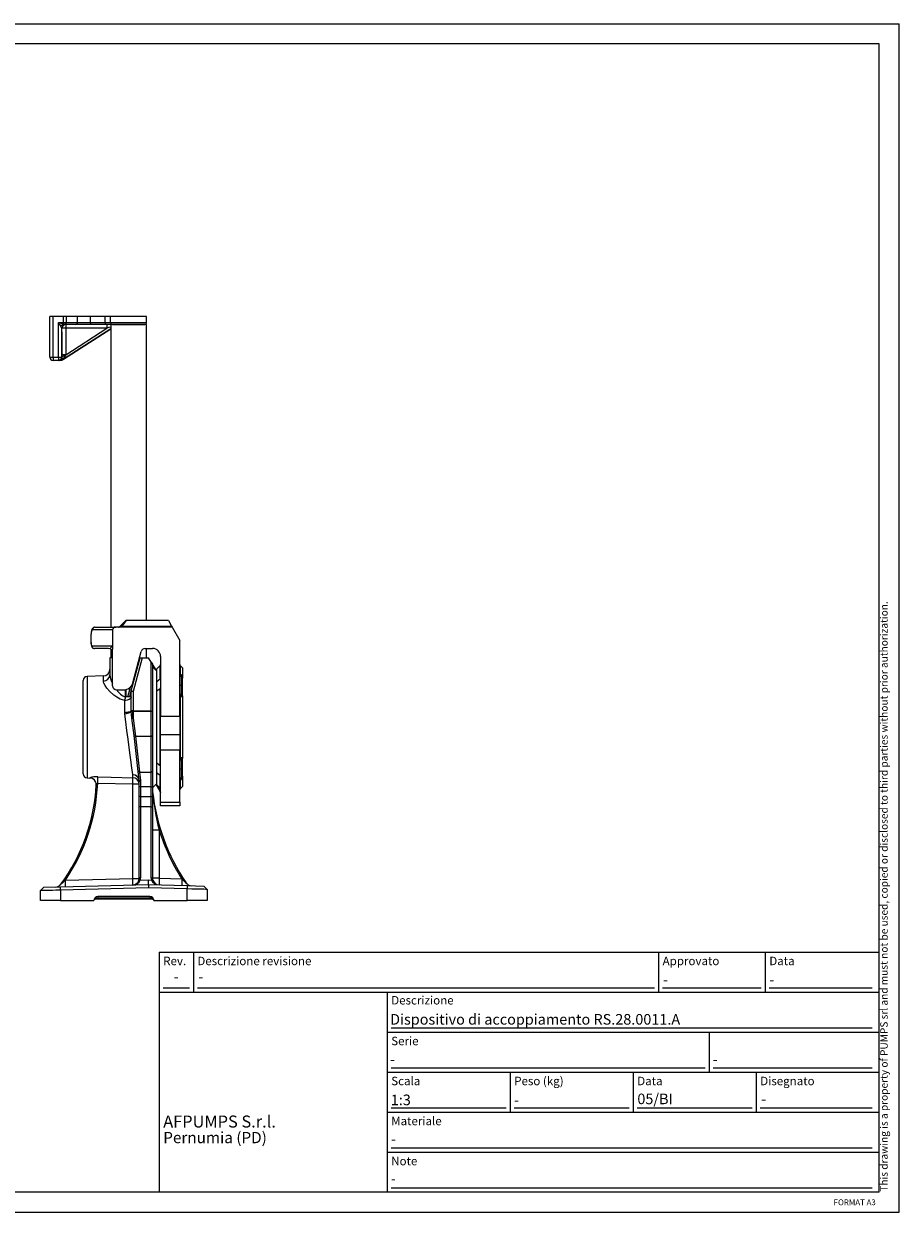
# Model space of a CAD drawing. Units: millimetres. Extents: x 0 to 420, y -1 to 297.
# Drawn here: x 201 to 420, y 0 to 297 of the extents above; entities that cross this region are included whole.
import ezdxf

# ---------------------------------------------------------------- set-up
doc = ezdxf.new("R2010")
doc.units = ezdxf.units.MM
for name, color, linetype in [('CARTIGLIO', 5, 'Continuous'), ('TESTO', 7, 'Continuous'), ('TITOLI', 7, 'Continuous')]:
    doc.layers.add(name, color=color, linetype=linetype)
doc.styles.add('SLDTEXTSTYLE0', font='TXT', dxfattribs={"width": 0.736842})
doc.styles.add('SLDTEXTSTYLE1', font='TXT', dxfattribs={"width": 0.7})

# ---------------------------------------------------------------- blocks, each defined once
blk = doc.blocks.new('SW_NOTE_0')
at = {"layer": 'TITOLI', "color": 0, "insert": (0, 0.546), "char_height": 0.4233, "attachment_point": 1, "style": 'SLDTEXTSTYLE0'}
blk.add_mtext('Note', dxfattribs=at)
blk = doc.blocks.new('SW_NOTE_0_1')
at = {"layer": 'TITOLI', "color": 0, "insert": (0, 0.546), "char_height": 0.4233, "attachment_point": 1, "style": 'SLDTEXTSTYLE0'}
blk.add_mtext('Materiale', dxfattribs=at)
blk = doc.blocks.new('SW_NOTE_0_2')
at = {"layer": 'TITOLI', "color": 0, "insert": (0, 0.546), "char_height": 0.4233, "attachment_point": 1, "style": 'SLDTEXTSTYLE0'}
blk.add_mtext('Serie', dxfattribs=at)
blk = doc.blocks.new('SW_NOTE_0_3')
at = {"layer": 'TITOLI', "color": 0, "insert": (0, 0.546), "char_height": 0.4233, "attachment_point": 1, "style": 'SLDTEXTSTYLE0'}
blk.add_mtext('Scala', dxfattribs=at)
blk = doc.blocks.new('SW_NOTE_0_4')
at = {"layer": 'TITOLI', "color": 0, "insert": (0, 0.546), "char_height": 0.4233, "attachment_point": 1, "style": 'SLDTEXTSTYLE0'}
blk.add_mtext('Disegnato', dxfattribs=at)
blk = doc.blocks.new('SW_NOTE_0_5')
at = {"layer": 'TITOLI', "color": 0, "insert": (0, 0.546), "char_height": 0.42333, "attachment_point": 1, "style": 'SLDTEXTSTYLE0'}
blk.add_mtext('Descrizione', dxfattribs=at)
blk = doc.blocks.new('SW_NOTE_0_7')
at = {"layer": 'TITOLI', "color": 0, "insert": (0, 0.546), "char_height": 0.4233, "attachment_point": 1, "style": 'SLDTEXTSTYLE0'}
blk.add_mtext('Rev.', dxfattribs=at)
blk = doc.blocks.new('SW_NOTE_0_8')
at = {"layer": 'TITOLI', "color": 0, "insert": (0, 0.546), "char_height": 0.42333, "attachment_point": 1, "style": 'SLDTEXTSTYLE0'}
blk.add_mtext('Descrizione revisione', dxfattribs=at)
blk = doc.blocks.new('SW_NOTE_0_9')
at = {"layer": 'TITOLI', "color": 0, "insert": (0, 0.546), "char_height": 0.4233, "attachment_point": 1, "style": 'SLDTEXTSTYLE0'}
blk.add_mtext('Approvato', dxfattribs=at)
blk = doc.blocks.new('SW_NOTE_0_10')
at = {"layer": 'TITOLI', "color": 0, "insert": (0, 0.546), "char_height": 0.4233, "attachment_point": 1, "style": 'SLDTEXTSTYLE0'}
blk.add_mtext('Data', dxfattribs=at)
blk = doc.blocks.new('SW_NOTE_0_11')
at = {"layer": 'TITOLI', "color": 0, "insert": (0, 0.373), "char_height": 0.2897, "attachment_point": 1, "style": 'SLDTEXTSTYLE0'}
blk.add_mtext('FORMAT A3', dxfattribs=at)
blk = doc.blocks.new('SW_NOTE_0_12')
at = {"layer": 'TITOLI', "color": 0, "insert": (0, 0.773), "char_height": 0.6, "attachment_point": 1, "style": 'SLDTEXTSTYLE0'}
blk.add_mtext('AFPUMPS S.r.l.', dxfattribs=at)
blk = doc.blocks.new('SW_NOTE_0_13')
at = {"layer": 'TITOLI', "color": 0, "insert": (0, 0.722), "char_height": 0.56, "attachment_point": 1, "style": 'SLDTEXTSTYLE0'}
blk.add_mtext('Pernumia (PD)', dxfattribs=at)
blk = doc.blocks.new('SW_NOTE_0_17')
at = {"layer": 'TITOLI', "color": 0, "insert": (0, 0.546), "char_height": 0.4233, "attachment_point": 1, "style": 'SLDTEXTSTYLE0'}
blk.add_mtext('Data', dxfattribs=at)
blk = doc.blocks.new('SW_NOTE_0_18')
at = {"layer": 'TITOLI', "color": 0, "insert": (0, 0.546), "char_height": 0.4233, "attachment_point": 1, "style": 'SLDTEXTSTYLE0'}
blk.add_mtext('Peso (kg)', dxfattribs=at)
blk = doc.blocks.new('CARTIGLIO')
at = {"layer": 'CARTIGLIO', "color": 179, "linetype": 'Continuous', "lineweight": 18}
for p, q in [((-37, 13), (-37, 1)), ((-37, 13), (-1, 13)), ((-35.293, 13), (-35.293, 11)), ((-12.03, 13), (-12.03, 11)), ((-6.697, 13), (-6.697, 11)), ((-37, 11), (-1, 11)), ((-35.493, 11.2), (-36.8, 11.2)), ((-12.23, 11.2), (-35.093, 11.2)), ((-25.6, 11), (-25.6, 1)), ((-6.897, 11.2), (-11.83, 11.2)), ((-1.349, 11.2), (-6.497, 11.2)), ((-25.6, 9), (-1, 9)), ((-1.349, 9.2), (-25.4, 9.2)), ((-9.499, 9), (-9.499, 7)), ((-9.699, 7.2), (-25.4, 7.2)), ((-1.349, 7.2), (-9.299, 7.2)), ((-25.6, 7), (-1, 7)), ((-19.45, 7), (-19.45, 5)), ((-13.3, 7), (-13.3, 5)), ((-7.15, 7), (-7.15, 5)), ((-25.6, 5), (-1, 5)), ((-19.65, 5.2), (-25.4, 5.2)), ((-13.5, 5.2), (-19.25, 5.2)), ((-7.35, 5.2), (-13.1, 5.2)), ((-1.349, 5.2), (-6.95, 5.2)), ((-25.6, 3), (-1, 3)), ((-1.349, 3.2), (-25.4, 3.2)), ((-1.349, 1.2), (-25.4, 1.2))]:
    blk.add_line(p, q, dxfattribs=at)
at = {"layer": 'TITOLI', "color": 7}
for name, p in [('SW_NOTE_0_7', (-36.8, 12.225)), ('SW_NOTE_0_8', (-35.093, 12.225)), ('SW_NOTE_0_9', (-11.83, 12.225)), ('SW_NOTE_0_10', (-6.497, 12.225)), ('SW_NOTE_0_5', (-25.4, 10.26)), ('SW_NOTE_0_2', (-25.4, 8.225)), ('SW_NOTE_0_3', (-25.4, 6.225)), ('SW_NOTE_0_18', (-19.25, 6.225)), ('SW_NOTE_0_17', (-13.1, 6.225)), ('SW_NOTE_0_4', (-6.95, 6.225)), ('SW_NOTE_0_12', (-36.8, 4.06)), ('SW_NOTE_0_1', (-25.4, 4.225)), ('SW_NOTE_0_13', (-36.797, 3.289)), ('SW_NOTE_0', (-25.4, 2.225)), ('SW_NOTE_0_11', (-3.28, 0.268))]:
    blk.add_blockref(name, p, dxfattribs=at)

msp = doc.modelspace()

# ---------------------------------------------------------------- linework, layer by layer
at = {"color": 7, "linetype": 'Continuous', "lineweight": 25}
for p, q in [((207.67, 213.71), (207.67, 223.88)), ((208.5, 223.88), (207.67, 223.88)), ((208.5, 213.71), (208.5, 223.88)), ((211.03, 223.88), (208.5, 223.88)), ((211.03, 222.38), (211.03, 223.88)), ((211.83, 223.88), (211.03, 223.88)), ((211.83, 222.38), (211.83, 223.88)), ((214.58, 223.88), (211.83, 223.88)), ((214.58, 222.38), (214.58, 223.88)), ((217.8, 223.88), (214.58, 223.88)), ((217.8, 222.38), (217.8, 223.88)), ((221.5, 223.88), (217.8, 223.88)), ((221.5, 222.38), (221.5, 223.88)), ((222.84, 223.88), (221.5, 223.88)), ((222.84, 222.38), (222.84, 223.88)), ((231.84, 223.88), (222.84, 223.88)), ((231.84, 222.38), (231.84, 223.88)), ((231.84, 222.38), (231.84, 223.88)), ((209.84, 222.38), (211.03, 222.38)), ((209.84, 213.71), (209.84, 222.38)), ((210.67, 220.91), (210.67, 220.92)), ((210.67, 213.71), (210.67, 220.91)), ((210.67, 214.25), (210.67, 220.88)), ((210.67, 220.88), (210.67, 220.88)), ((211.03, 222.38), (211.83, 222.38)), ((211.08, 213.15), (222.89, 220.78)), ((211.45, 221.89), (211.49, 221.89)), ((221.9, 220.91), (211.65, 220.91)), ((211.65, 220.91), (211.65, 214.28)), ((211.65, 214.28), (221.9, 220.91)), ((214.1, 221.88), (211.67, 221.88)), ((211.83, 222.38), (214.58, 222.38)), ((217.8, 221.88), (214.1, 221.88)), ((214.58, 222.38), (217.8, 222.38)), ((217.8, 222.38), (221.5, 222.38)), ((221.5, 221.88), (217.8, 221.88)), ((221.5, 222.38), (222.84, 222.38)), ((222.89, 221.88), (221.5, 221.88)), ((222.89, 221.88), (222.89, 146.21)), ((231.79, 221.88), (222.89, 221.88)), ((223.32, 221.88), (223.3, 221.88)), ((231.4, 221.88), (231.36, 221.88)), ((231.4, 221.88), (231.36, 221.88)), ((231.79, 147.88), (231.79, 221.88)), ((210.67, 217.34), (210.67, 213.71)), ((210.67, 213.71), (210.67, 217.34)), ((207.67, 213.71), (208.5, 213.71)), ((208.5, 213.71), (209.84, 213.71)), ((209.84, 212.88), (208.5, 212.88)), ((209.84, 213.71), (210.67, 213.71)), ((209.84, 212.88), (209.84, 212.88)), ((209.84, 212.88), (209.84, 212.88)), ((209.84, 212.88), (209.84, 212.88)), ((210.18, 212.88), (209.84, 212.88)), ((210.18, 212.88), (210.18, 212.88)), ((210.67, 213.71), (210.67, 213.71)), ((210.67, 213.71), (210.67, 213.71)), ((211.08, 213.15), (211.08, 213.15)), ((223.3, 145.55), (218.26, 145.55)), ((218.91, 146.21), (224.15, 146.21)), ((223.3, 145.55), (223.3, 141.14)), ((238.24, 146.21), (224.15, 146.21)), ((225.06, 146.31), (226.53, 147.78)), ((226.77, 147.88), (225.66, 146.49)), ((225.66, 146.49), (225.66, 146.21)), ((225.66, 146.49), (238.08, 146.49)), ((237.28, 147.88), (226.77, 147.88)), ((237.28, 147.88), (238.08, 146.49)), ((238.08, 146.49), (238.24, 146.21)), ((238.24, 146.21), (240.17, 142.88)), ((217.91, 143.55), (217.91, 142.88)), ((217.92, 143.55), (217.91, 143.55)), ((217.92, 143.55), (217.92, 142.88)), ((240.17, 123.97), (240.17, 142.88)), ((218.13, 141.55), (223.13, 141.55)), ((222.34, 140.88), (218.78, 140.88)), ((222.89, 140.72), (222.89, 138.55)), ((223.3, 141.14), (223.34, 140.7)), ((223.34, 131.55), (223.34, 140.7)), ((228.41, 132.28), (230.52, 140.14)), ((231.48, 140.88), (233.34, 140.88)), ((231.79, 138.55), (231.79, 140.88)), ((222.67, 138.55), (222.67, 134.26)), ((223.34, 138.55), (222.67, 138.55)), ((228.01, 130.28), (230.22, 138.55)), ((230.74, 138.55), (228.49, 130.15)), ((230.09, 138.55), (230.22, 138.55)), ((230.22, 138.55), (230.74, 138.55)), ((230.74, 138.55), (232.34, 138.55)), ((233, 137.49), (232.34, 138.55)), ((233, 125.22), (233, 137.49)), ((233, 137.49), (233.34, 136.97)), ((233.34, 136.97), (233.34, 125.22)), ((234.34, 135.38), (233.34, 136.97)), ((235.34, 138.88), (235.34, 123.97)), ((221.05, 134.01), (216.98, 133.91)), ((235.24, 136.62), (234.34, 135.71)), ((234.34, 135.71), (234.34, 132.53)), ((240.84, 136.05), (240.27, 136.62)), ((240.49, 133.89), (240.49, 131.68)), ((240.84, 133.48), (240.49, 133.89)), ((240.7, 134.08), (240.84, 133.92)), ((240.84, 136.05), (240.84, 133.92)), ((240.84, 133.92), (240.84, 133.48)), ((216, 121.21), (216, 132.91)), ((234.34, 132.53), (234.34, 132.2)), ((234.34, 132.2), (234.34, 130.3)), ((235.24, 111.57), (235.24, 130.86)), ((240.49, 131.68), (240.49, 129.19)), ((240.49, 131.68), (240.84, 131.68)), ((240.84, 131.68), (240.84, 133.48)), ((240.84, 129.18), (240.84, 131.68)), ((224.34, 130.55), (226.16, 130.55)), ((226.37, 124.84), (226.37, 127.9)), ((226.65, 128.76), (226.59, 128.76)), ((226.65, 130.6), (226.65, 128.76)), ((227.69, 128.76), (226.65, 128.76)), ((227.78, 129.12), (227.69, 128.76)), ((227.99, 128.76), (227.69, 128.76)), ((227.73, 129.25), (228.01, 130.28)), ((227.99, 130.15), (227.78, 129.12)), ((227.99, 125.31), (227.99, 130.15)), ((228.49, 130.15), (227.99, 130.15)), ((228.49, 130.15), (228.01, 130.28)), ((228.49, 130.15), (228.49, 125.31)), ((234.34, 130.28), (234.34, 112.15)), ((240.27, 129.04), (240.27, 113.39)), ((240.49, 129.19), (240.49, 129.08)), ((240.49, 129.19), (240.84, 129.18)), ((240.49, 129.08), (240.84, 129.08)), ((240.84, 128.87), (240.7, 128.87)), ((240.84, 129.08), (240.84, 129.18)), ((240.84, 129.08), (240.84, 128.87)), ((240.84, 128.87), (240.84, 113.56)), ((226.39, 124.5), (226.37, 124.84)), ((228.49, 125.31), (227.99, 125.31)), ((228, 125.12), (228.44, 125.17)), ((228.19, 123.49), (228, 125.12)), ((228.49, 125.21), (228.49, 125.22)), ((228.49, 125.22), (233, 125.22)), ((233, 125.21), (228.49, 125.21)), ((233, 125.22), (233.34, 125.22)), ((233, 125.21), (233, 125.22)), ((233, 118.96), (233, 125.21)), ((233.34, 125.22), (233.34, 119.15)), ((228.7, 119.11), (228.19, 123.49)), ((228.52, 123.47), (229.03, 118.96)), ((235.34, 123.97), (240.17, 123.97)), ((235.34, 119.32), (235.34, 123.97)), ((240.17, 123.97), (240.17, 119.32)), ((216, 109.52), (216, 121.21)), ((229.74, 110.16), (228.7, 119.11)), ((229.03, 118.96), (233, 118.96)), ((229.03, 118.96), (230.07, 110.01)), ((233, 110.01), (233, 118.96)), ((233.34, 119.15), (233.34, 112.73)), ((235.34, 115.47), (235.34, 119.32)), ((240.17, 119.32), (235.34, 119.32)), ((240.17, 119.32), (240.17, 115.47)), ((240.17, 115.47), (235.34, 115.47)), ((235.34, 102.46), (235.34, 115.47)), ((240.17, 102.46), (240.17, 115.47)), ((240.49, 113.35), (240.49, 113.24)), ((240.84, 113.35), (240.49, 113.35)), ((240.49, 113.24), (240.84, 113.25)), ((240.49, 113.24), (240.49, 110.75)), ((240.7, 113.56), (240.84, 113.56)), ((240.84, 113.56), (240.84, 113.35)), ((240.84, 113.25), (240.84, 113.35)), ((240.84, 110.75), (240.84, 113.25)), ((230, 107.94), (229.74, 110.16)), ((230.07, 110.01), (233, 110.01)), ((230.07, 110.01), (230.33, 107.9)), ((233, 106.28), (233, 110.01)), ((233.34, 112.73), (233.34, 110.2)), ((233.34, 110.2), (233.34, 106.28)), ((234.34, 112.15), (234.34, 110.23)), ((234.34, 110.23), (234.34, 109.9)), ((234.34, 109.9), (234.34, 106.87)), ((240.49, 110.75), (240.84, 110.75)), ((240.49, 110.75), (240.49, 108.54)), ((240.84, 108.95), (240.84, 110.75)), ((216.98, 108.52), (217.65, 108.51)), ((228.37, 106.96), (219.62, 107.16)), ((228.37, 83.44), (228.37, 106.96)), ((230, 106.96), (228.37, 106.96)), ((228.38, 108.58), (228.38, 109.31)), ((230, 107.82), (230, 107.94)), ((230, 106.28), (230, 107.82)), ((230.33, 107.9), (230.34, 107.75)), ((230.34, 107.75), (230.34, 106.28)), ((233.34, 106.05), (234.34, 107.05)), ((235.24, 105.95), (235.24, 109.21)), ((240.49, 108.54), (240.84, 108.95)), ((240.84, 108.51), (240.7, 108.35)), ((240.84, 108.95), (240.84, 108.51)), ((240.84, 108.51), (240.84, 106.38)), ((230.34, 106.28), (230, 106.28)), ((230, 103.86), (230, 106.28)), ((233, 106.28), (230.34, 106.28)), ((230.34, 106.28), (230.34, 103.86)), ((233, 106.28), (233.34, 106.28)), ((233, 103.86), (233, 106.28)), ((233.34, 106.28), (233.34, 103.86)), ((234.34, 106.71), (234.34, 106.77)), ((234.34, 106.71), (235.34, 104.88)), ((235.12, 105.88), (234.88, 106.12)), ((235.17, 105.58), (235.17, 105.75)), ((240.27, 105.81), (240.84, 106.38)), ((230.34, 103.86), (230, 103.86)), ((230, 101.2), (230, 103.86)), ((230, 83.44), (230, 101.2)), ((230.34, 103.86), (230.34, 101.3)), ((230.34, 103.86), (233, 103.86)), ((230.34, 101.3), (230.34, 83.55)), ((233, 101.3), (230.34, 101.3)), ((233, 101.3), (233, 103.86)), ((233, 103.86), (233.34, 103.86)), ((233, 83.58), (233, 101.3)), ((233.34, 103.86), (233.34, 101.2)), ((233.34, 101.2), (233.34, 83.48)), ((235.34, 102.46), (240.17, 102.46)), ((235.34, 101.55), (235.34, 102.46)), ((240.17, 101.55), (235.34, 101.55)), ((240.17, 102.46), (240.17, 101.55)), ((233.34, 95.58), (234.97, 95.58)), ((234.97, 95.58), (234.97, 83.48)), ((211.54, 83), (228.37, 83.44)), ((228.37, 83.44), (230, 83.44)), ((234.97, 83.48), (233.34, 83.48)), ((234.97, 83.48), (240.64, 83.33)), ((205.34, 80.36), (206.15, 81.2)), ((205.34, 77.88), (205.34, 80.36)), ((206.15, 81.2), (210.31, 81.3)), ((210.31, 81.3), (232.34, 81.88)), ((210.34, 80.47), (210.31, 81.3)), ((232.34, 81.05), (210.34, 80.47)), ((210.34, 80.47), (210.34, 77.88)), ((230.26, 82.98), (232.34, 83.04)), ((232.34, 81.88), (232.34, 83.04)), ((232.34, 83.04), (233.08, 83.02)), ((232.34, 81.88), (232.34, 81.05)), ((232.34, 81.88), (242.02, 81.63)), ((242, 80.79), (232.34, 81.05)), ((242.02, 81.63), (242, 80.79)), ((242, 77.88), (242, 80.79)), ((242.02, 81.63), (246.19, 81.52)), ((246.19, 81.52), (247, 80.69)), ((247, 80.69), (247, 77.88)), ((210.34, 77.88), (205.34, 77.88)), ((210.34, 77.88), (218.67, 77.88)), ((219.67, 78.21), (219, 78.21)), ((232.67, 78.88), (219.67, 78.88)), ((219.67, 78.88), (219.67, 78.55)), ((219.67, 78.55), (232.67, 78.55)), ((219.67, 78.55), (219.67, 78.21)), ((232.67, 78.21), (219.67, 78.21)), ((232.67, 78.88), (232.67, 78.55)), ((232.67, 78.55), (232.67, 78.21)), ((233.34, 78.21), (232.67, 78.21)), ((233.67, 77.88), (242, 77.88)), ((247, 77.88), (242, 77.88))]:
    msp.add_line(p, q, dxfattribs=at)
at = {"color": 8, "linetype": 'Continuous', "lineweight": 25}
for p, q in [((222.89, 220.78), (211.08, 213.15)), ((222.84, 222.38), (231.84, 222.38)), ((217.92, 142.88), (217.91, 142.88)), ((216.98, 133.91), (216.98, 121.21)), ((221.05, 132.76), (221.05, 134.01)), ((235.24, 133.22), (235.24, 136.62)), ((240.27, 136.62), (240.27, 134.48)), ((227.14, 128.76), (227.81, 131.23)), ((226.59, 128.76), (226.59, 130.59)), ((216.98, 121.21), (216.98, 108.52)), ((240.27, 107.95), (240.27, 105.81))]:
    msp.add_line(p, q, dxfattribs=at)
at = {"color": 7, "linetype": 'Continuous', "lineweight": 25, "flags": 128}
for points in [[(210.67, 219.91), (210.67, 219.95), (210.67, 220.04), (210.67, 220.05), (210.67, 220.05)], [(210.67, 217.34), (210.67, 217.91), (210.67, 218.45), (210.67, 218.94), (210.67, 219.36), (210.67, 219.69), (210.67, 219.91)], [(211.03, 222.38), (211.03, 222.33), (211.03, 222.28), (211.03, 222.24), (211.03, 222.19), (211.03, 222.15), (211.03, 222.1), (211.03, 222.06), (211.03, 222.03)], [(217.8, 222.38), (217.8, 222.28), (217.8, 222.19), (217.8, 222.1), (217.8, 222.03), (217.8, 221.97), (217.8, 221.92), (217.8, 221.89), (217.8, 221.88)], [(221.5, 222.38), (221.5, 222.28), (221.5, 222.19), (221.5, 222.1), (221.5, 222.03), (221.5, 221.97), (221.5, 221.92), (221.5, 221.89), (221.5, 221.88)], [(223.3, 221.88), (223.37, 221.88), (223.55, 221.88), (223.83, 221.88), (224.22, 221.88), (224.69, 221.88), (225.25, 221.88), (225.85, 221.88), (226.51, 221.88), (227.17, 221.88), (227.86, 221.88), (228.51, 221.88), (229.15, 221.88), (229.72, 221.88), (230.24, 221.88), (230.67, 221.88), (231, 221.88), (231.23, 221.88), (231.35, 221.88), (231.35, 221.88)], [(210.67, 219.74), (210.67, 219.69), (210.67, 219.36), (210.67, 218.94), (210.67, 218.45), (210.67, 217.91), (210.67, 217.34)], [(211.5, 213.97), (211.33, 213.96), (211.17, 213.94), (211.03, 213.92), (210.91, 213.88), (210.8, 213.85), (210.73, 213.8), (210.68, 213.76), (210.67, 213.71)], [(211.5, 213.97), (211.25, 213.59), (210.98, 213.31)], [(208.5, 213.71), (208.5, 213.55), (208.5, 213.4), (208.5, 213.25), (208.5, 213.13), (208.5, 213.02), (208.5, 212.95), (208.5, 212.9), (208.5, 212.88)], [(209.84, 213.71), (209.84, 213.55), (209.84, 213.4), (209.84, 213.25), (209.84, 213.13), (209.84, 213.02), (209.84, 212.95), (209.84, 212.9), (209.84, 212.88)], [(209.84, 212.88), (209.84, 212.88), (209.99, 212.9)], [(210.18, 212.89), (209.84, 212.88), (209.84, 212.88)], [(211.08, 213.15), (211.08, 213.15), (211.08, 213.16), (211.07, 213.17), (211.06, 213.19), (211.04, 213.21), (211.02, 213.24), (211, 213.27), (210.98, 213.31)], [(218.91, 146.2), (218.81, 146.21), (218.55, 146.12), (218.37, 145.99), (218.24, 145.82), (218.14, 145.63), (218.06, 145.36), (217.99, 144.99), (217.95, 144.59), (217.93, 144.13), (217.91, 143.65), (217.92, 143.55)], [(218.26, 145.55), (218.17, 145.49), (218.06, 145.23), (217.98, 144.79), (217.93, 144.21), (217.92, 143.55)], [(217.92, 142.88), (217.92, 142.54), (217.94, 142.17), (217.98, 141.82), (218.04, 141.5), (218.12, 141.3), (218.24, 141.14), (218.41, 140.99), (218.64, 140.9), (218.71, 140.89), (218.78, 140.88), (218.78, 140.88), (218.78, 140.88), (218.78, 140.88), (218.78, 140.88)], [(217.92, 142.88), (217.92, 142.6), (217.95, 142.19), (217.99, 141.85), (218.05, 141.62), (218.13, 141.55)], [(222.34, 140.88), (222.79, 140.99), (222.94, 141.11), (223.07, 141.28), (223.12, 141.42), (223.13, 141.49), (223.13, 141.55)], [(234.34, 135.28), (233.84, 135.79), (233.34, 136.29)], [(240.17, 134.55), (240.17, 134.55), (240.17, 134.55), (240.2, 134.51), (240.27, 134.48)], [(226.37, 127.9), (225.26, 128.25), (224.39, 128.71), (223.62, 129.25), (222.66, 130.1), (221.88, 130.97), (221.45, 131.6), (221.16, 132.19), (221.07, 132.53), (221.05, 132.76)], [(235.24, 133.22), (234.45, 132.63), (234.34, 132.53)], [(234.34, 130.28), (235.13, 130.77), (235.24, 130.86)], [(227.99, 128.76), (227.96, 128.6), (227.87, 128.44), (227.72, 128.29), (227.52, 128.16), (227.27, 128.06), (226.99, 127.97), (226.69, 127.92), (226.37, 127.9)], [(227.99, 125.31), (227.96, 125.22), (227.87, 125.14), (227.72, 125.06), (227.52, 124.99), (227.27, 124.93), (226.99, 124.88), (226.69, 124.86), (226.37, 124.84)], [(228, 125.12), (227.98, 125.03), (227.89, 124.94), (227.75, 124.85), (227.55, 124.76), (227.3, 124.68), (227.02, 124.61), (226.71, 124.55), (226.39, 124.5)], [(228.49, 125.21), (228.49, 125.21), (228.49, 125.21), (228.49, 125.21), (228.49, 125.2), (228.48, 125.2), (228.48, 125.19), (228.48, 125.18), (228.48, 125.17)], [(228.38, 109.31), (228.28, 110.06), (228.16, 110.99), (227.97, 112.46), (227.74, 114.22), (227.49, 116.12), (227.21, 118.22), (226.93, 120.35), (226.64, 122.58), (226.39, 124.5)], [(229.03, 118.96), (228.97, 118.96), (228.91, 118.96), (228.85, 118.97), (228.8, 118.99), (228.76, 119.01), (228.73, 119.04), (228.71, 119.07), (228.7, 119.11)], [(233, 118.96), (233.07, 118.96), (233.13, 118.97), (233.19, 118.99), (233.24, 119.01), (233.28, 119.04), (233.31, 119.07), (233.33, 119.11), (233.34, 119.15)], [(230.07, 110.01), (230.01, 110.01), (229.95, 110.02), (229.89, 110.03), (229.84, 110.04), (229.8, 110.07), (229.77, 110.09), (229.75, 110.13), (229.74, 110.16)], [(233, 110.01), (233.07, 110.02), (233.13, 110.03), (233.19, 110.04), (233.24, 110.07), (233.28, 110.09), (233.31, 110.13), (233.33, 110.16), (233.34, 110.2)], [(235.24, 111.57), (234.45, 112.1), (234.34, 112.15)], [(234.34, 109.9), (235.02, 109.35), (235.24, 109.21)], [(219.63, 108.78), (222.96, 108.7), (228.38, 108.58)], [(240.27, 107.95), (240.2, 107.92), (240.17, 107.88), (240.17, 107.88), (240.17, 107.88)], [(234.35, 106.84), (234.35, 106.84), (234.34, 106.84), (234.34, 106.85)], [(234.88, 106.12), (234.51, 106.64), (234.42, 106.76), (234.37, 106.81), (234.36, 106.83), (234.35, 106.84), (234.35, 106.84), (234.35, 106.84), (234.35, 106.84), (234.35, 106.84), (234.35, 106.84)], [(235.32, 104.99), (234.81, 105.95), (234.35, 106.84)], [(234.88, 106.12), (234.96, 105.98), (235.17, 105.58)], [(235, 106.2), (235.23, 105.96), (235.24, 105.95)], [(230.34, 101.3), (230.27, 101.3), (230.21, 101.29), (230.15, 101.28), (230.1, 101.27), (230.06, 101.26), (230.03, 101.24), (230.01, 101.22), (230, 101.2)], [(233, 101.3), (233.07, 101.3), (233.13, 101.29), (233.19, 101.28), (233.24, 101.27), (233.28, 101.26), (233.31, 101.24), (233.33, 101.22), (233.34, 101.2)], [(230.34, 83.55), (230.27, 83.54), (230.21, 83.54), (230.15, 83.53), (230.1, 83.52), (230.06, 83.5), (230.03, 83.48), (230.01, 83.46), (230, 83.44)], [(233, 83.58), (233.07, 83.58), (233.13, 83.57), (233.19, 83.56), (233.24, 83.55), (233.28, 83.54), (233.31, 83.52), (233.33, 83.5), (233.34, 83.48)], [(210.34, 80.47), (209.17, 80.45), (208.28, 80.43), (207.84, 80.42), (207.28, 80.41), (206.8, 80.39), (206.15, 80.38), (205.69, 80.37), (205.42, 80.36), (205.34, 80.36)], [(210.39, 81.95), (210.39, 81.96), (210.41, 81.97), (210.44, 82), (210.61, 82.15), (211.01, 82.52), (211.42, 82.9), (211.54, 83)], [(230.26, 82.98), (230.2, 83), (230.14, 83.01), (230.09, 83.01), (230.04, 83.01), (230, 83.01), (229.97, 83), (229.95, 82.99), (229.94, 82.97)], [(233.08, 83.02), (233.14, 83.03), (233.2, 83.04), (233.25, 83.05), (233.3, 83.05), (233.34, 83.05), (233.37, 83.04), (233.39, 83.03), (233.4, 83.01)], [(247, 80.69), (246.91, 80.69), (246.63, 80.69), (246.16, 80.7), (245.54, 80.72), (245.06, 80.73), (244.5, 80.74), (244.06, 80.75), (243.17, 80.77), (242, 80.79)], [(219.24, 78.52), (219.54, 78.55), (219.67, 78.55)], [(232.67, 78.55), (233.02, 78.53), (233.1, 78.52)]]:
    msp.add_lwpolyline(points, dxfattribs=at)
at = {"color": 8, "linetype": 'Continuous', "lineweight": 25, "flags": 128}
for points in [[(210.67, 219.91), (210.67, 219.92), (210.67, 220.03), (210.67, 220.03), (210.67, 219.92), (210.67, 219.74)], [(222.89, 221.24), (222.84, 221.22), (222.38, 221.07), (221.9, 220.91)], [(227.58, 128.76), (227.65, 128.95), (227.73, 129.25)]]:
    msp.add_lwpolyline(points, dxfattribs=at)
at = {"color": 7, "linetype": 'Continuous', "lineweight": 25}
for centre, radius, start, end in [((237.44, 313.17), 94.89, 253.0888, 253.8407), ((275.56, 255.25), 73.48, 206.5723, 207.5031), ((211.93, 220.55), 1.73, 121.2691, 153.5877), ((211.77, 222.01), 1.55, 206.3673, 224.7003), ((211.67, 220.91), 1, 102.2844, 179.8412), ((211.67, 220.91), 0.999, 100.5065, 179.9728), ((211.67, 220.88), 1, 90, 179.9972), ((211.67, 220.88), 1, 90, 179.9972), ((211.41, 212.58), 8.34, 88.3371, 95.0849), ((211.56, 222.96), 1.07, 240.5292, 264.4861), ((211.34, 222.38), 0.496, 283.5776, 0.6952), ((224.34, 221.15), 12.7, 176.6911, 181.0738), ((214.09, 222.37), 0.492, 271.0103, 0.9759), ((234.59, 221.15), 12.7, 176.6911, 181.0738), ((223.34, 222.38), 0.5, 179.9973, 266.2682), ((231.34, 222.38), 0.5, 273.7521, 0), ((231.34, 222.38), 0.5, 273.7521, 0), ((211.41, 205.95), 8.34, 88.3371, 95.0849), ((208.5, 213.71), 0.833, 179.9972, 270), ((209.84, 213.71), 0.833, 270, 0.0028), ((209.84, 213.71), 0.833, 270, 0.0028), ((210.08, 212.43), 0.474, 78.1437, 100.7377), ((210.02, 214.19), 1.3, 277.1457, 317.5244), ((210.18, 214.55), 1.67, 270, 302.891), ((210.18, 214.55), 1.67, 270, 302.891), ((210.15, 212.89), 0.0303, 336.3821, 2.2472), ((210.8, 212.94), 0.415, 63.6775, 129.3688), ((218.92, 145.56), 0.66, 90.6024, 180.59), ((224.06, 145.45), 0.766, 83.245, 172.9719), ((224.83, 146.55), 0.333, 270, 315), ((226.98, 141.03), 5.62, 103.6409, 109.9952), ((226.77, 147.55), 0.333, 90, 135), ((218.79, 141.54), 0.662, 179.5514, 269.5443), ((222.34, 139.88), 1, 0, 90), ((222.34, 140.99), 0.975, 8.9285, 35.0889), ((231.48, 139.88), 1, 90, 165), ((233.34, 138.88), 2, 0, 90), ((235, 136.85), 0.333, 315, 0), ((240.5, 136.85), 0.333, 180, 225), ((217, 132.91), 1, 91.5, 180), ((221, 135.68), 1.67, 271.5, 0), ((221.09, 134.34), 1.59, 268.5922, 356.9923), ((240.57, 134.55), 0.4, 179.8912, 220.8921), ((239.96, 134.39), 0.321, 342.7269, 17.2731), ((239.3, 133), 1.77, 37.4778, 56.7994), ((239.11, 133.4), 1.46, 19.6699, 37.6228), ((257.75, 113.76), 26.52, 129.9983, 130.6166), ((224.34, 131.55), 1, 180, 270), ((226.16, 132.88), 2.33, 270, 345), ((235.17, 133.38), 0.167, 293.7724, 351.0596), ((235.05, 131.07), 0.282, 310.8155, 0.9428), ((240.41, 133.18), 1.5, 260.7741, 272.9125), ((217.26, 130.72), 9.54, 342.8155, 348.1618), ((227.88, 129.23), 0.146, 171.6203, 227.917), ((228.49, 130.15), 0.5, 165, 180), ((240.5, 129.53), 0.333, 180.0366, 267.0419), ((240.79, 129.37), 0.621, 179.6636, 212.5678), ((240.47, 129.38), 0.303, 180.1239, 227.3043), ((240.16, 129.1), 0.121, 331.3966, 28.6034), ((240.46, 129.37), 0.288, 227.0166, 274.4134), ((240.69, 129.47), 0.608, 225.695, 271.1486), ((240.44, 128.81), 0.274, 12.1761, 79.5145), ((229.66, 125.31), 1.67, 180, 186.6238), ((232.1, 123.77), 3.92, 159.0111, 184.0458), ((228.51, 125.15), 0.0717, 102.1393, 162.5861), ((229.93, 137.32), 12.24, 263.0062, 263.1868), ((240.04, 124.61), 11.58, 177.2484, 185.6389), ((229.66, 125.31), 1.17, 180, 184.5514), ((233.09, 128.78), 3.57, 268.6644, 274.0126), ((228.38, 123.98), 0.523, 248.2075, 285.2144), ((240.79, 113.06), 0.621, 147.4322, 180.3364), ((240.47, 113.05), 0.303, 132.6957, 179.8761), ((240.5, 112.9), 0.333, 92.9581, 179.9634), ((240.69, 112.96), 0.606, 88.7775, 134.3789), ((240.16, 113.33), 0.121, 331.3966, 28.6034), ((240.46, 113.07), 0.285, 85.3476, 133.2225), ((240.44, 113.62), 0.274, 280.4855, 347.8239), ((235.05, 111.36), 0.282, 359.0972, 49.1445), ((240.41, 109.25), 1.5, 87.0875, 99.2259), ((173.32, 109.21), 46.34, 325.5533, 357.4555), ((217, 109.52), 1, 180, 268.5), ((217.61, 106.84), 1.67, 358.8763, 88.7342), ((219.15, 104.28), 4.52, 83.8354, 109.2936), ((217.61, 106.89), 1.66, 357.1112, 88.5931), ((219.7, 106.74), 0.428, 100.4431, 170.6596), ((182.27, 108.3), 37.36, 358.242, 0.7316), ((190.58, 108.11), 37.8, 358.2577, 0.7142), ((228.41, 107.71), 1.61, 9.4973, 91.0308), ((228.39, 107.68), 1.63, 9.5116, 90.278), ((228.36, 106.94), 1.64, 0.7765, 89.3096), ((229.83, 107.95), 0.162, 0.0192, 6.6165), ((230.21, 108.28), 0.401, 238.1685, 287.304), ((230.26, 108.18), 0.441, 234.8271, 280.3594), ((235.17, 109.05), 0.173, 10.0736, 65.0945), ((240.57, 107.88), 0.4, 139.1079, 180.1088), ((238.74, 109.23), 1.88, 324.4071, 338.3002), ((239.05, 109.7), 2.13, 304.8439, 320.8789), ((239.96, 108.04), 0.321, 342.7269, 17.2731), ((257.75, 128.67), 26.52, 229.3834, 230.0017), ((173.33, 109.21), 46.01, 323.6576, 356.9987), ((235, 105.3), 1.67, 180, 186.0655), ((293.64, 110.49), 60.53, 185.0844, 194.2648), ((283.07, 110.41), 50, 186.0655, 214.1636), ((229.56, 101.44), 7.23, 41.1859, 48.6623), ((235.06, 105.97), 0.239, 105.0917, 138.8483), ((235.3, 105.72), 0.237, 104.9745, 139.0386), ((234.99, 105.75), 0.179, 359.8099, 43.3927), ((235.21, 105.56), 0.197, 49.6093, 101.3691), ((235.21, 105.39), 0.197, 49.6093, 101.3691), ((242.83, 107.17), 7.82, 191.6877, 196.1471), ((234.99, 105.71), 0.343, 359.9166, 44.3423), ((235.17, 104.91), 0.167, 14.5499, 28.9118), ((240.5, 105.58), 0.333, 135, 180), ((283.07, 110.41), 50.33, 197.141, 212.5473), ((204.49, 82.4), 23.89, 358.5019, 2.4981), ((228.34, 83.44), 1.67, 343.6276, 0), ((228.34, 83.55), 2, 343.6276, 0), ((235, 83.58), 2, 180, 196.3724), ((235, 83.48), 1.67, 180, 196.3724), ((258.84, 82.44), 23.89, 177.5019, 181.4981), ((264.51, 82.29), 23.89, 177.5019, 181.4981), ((-27.93, -200.24), 390.57, 46.344, 46.5566), ((209.05, 82.94), 1.67, 271.5, 323.6576), ((187.67, 81.96), 23.89, 358.5019, 2.4981), ((228.34, 83.44), 1.67, 271.5, 343.6276), ((235, 83.48), 1.67, 196.3724, 268.5), ((243.07, 83.27), 1.67, 214.1636, 268.5), ((219.67, 77.88), 1, 90, 180), ((219.31, 77.88), 0.642, 96.0795, 180.0047), ((219, 77.88), 0.333, 90, 180), ((218.9, 78.55), 0.347, 287.6265, 355.8339), ((232.67, 77.88), 1, 0, 90), ((233.03, 77.88), 0.642, 359.9953, 83.9205), ((233.44, 78.55), 0.347, 184.1661, 252.3735), ((233.34, 77.88), 0.333, 360, 90)]:
    msp.add_arc(centre, radius, start, end, dxfattribs=at)
at = {"color": 8, "linetype": 'Continuous', "lineweight": 25}
for centre, radius, start, end in [((227.31, 134.57), 4.65, 183.8279, 211.3089), ((228.09, 132.88), 4.39, 212.1952, 250.0032)]:
    msp.add_arc(centre, radius, start, end, dxfattribs=at)
at = {"color": 7, "linetype": 'Continuous', "lineweight": 25}
for centre, major_axis, ratio, start_param, end_param in [((210.67, 222.38), (0, 1.5), 0.000063, 2.950894, 3.141593), ((211.67, 222.38), (0.966, 0), 0.51759, 4.52169, 4.712389), ((210.67, 214.32), (0, 1.98), 0.000014, 1.605703, 1.881757), ((211.67, 214.32), (0.54, 1.15), 0.000008, 1.605707, 1.88176), ((228.34, 83.44), (2, 0.05), 0.832162, 4.712389, 5.971254), ((235, 83.48), (2, -0.05), 0.832162, 3.453524, 4.712389)]:
    msp.add_ellipse(centre, major_axis=major_axis, ratio=ratio, start_param=start_param, end_param=end_param, dxfattribs=at)
at = {"layer": 'CARTIGLIO'}
for p, q in [((0, 297), (420, 297)), ((420, 0), (420, 297)), ((0, 0), (420, 0))]:
    msp.add_line(p, q, dxfattribs=at)
at = {"layer": 'CARTIGLIO', "color": 7, "linetype": 'Continuous', "lineweight": 18}
for p, q in [((415, 292), (5, 292)), ((415, 5), (415, 292)), ((415, 5), (5, 5))]:
    msp.add_line(p, q, dxfattribs=at)

# ---------------------------------------------------------------- block references
at = {"color": 7, "linetype": 'Continuous', "xscale": 5, "yscale": 5, "zscale": 5}
msp.add_blockref('CARTIGLIO', (420, 0), dxfattribs=at)

# ---------------------------------------------------------------- texts
at = {"layer": 'TESTO', "insert": (415.26, 5.13), "char_height": 1.85208, "attachment_point": 1, "rotation": 90, "style": 'SLDTEXTSTYLE1'}
msp.add_mtext('This drawing is a property of PUMPS srl and must not be used, copied or disclosed to third parties without prior authorization.', dxfattribs=at)
at = {"layer": 'TESTO', "attachment_point": 1, "style": 'SLDTEXTSTYLE1'}
for s, insert, char_height in [('-', (238.63, 60.23), 2.65), ('-', (244.75, 60.23), 2.65), ('-', (360.97, 59.46), 2.65), ('-', (387.51, 59.46), 2.65), ('Dispositivo di accoppiamento RS.28.0011.A', (292.72, 49.53), 2.6458), ('-', (292.72, 39.53), 2.65), ('-', (373.39, 39.53), 2.65), ('05/BI', (354.53, 29.65), 2.646), ('1:3', (292.89, 29.4), 2.646), ('-', (323.67, 29.4), 2.65), ('-', (385.48, 29.65), 2.65), ('-', (292.95, 19.68), 2.65), ('-', (292.95, 9.57), 2.38)]:
    msp.add_mtext(s, dxfattribs=dict(at, insert=insert, char_height=char_height))

doc.saveas('drawing.dxf')
